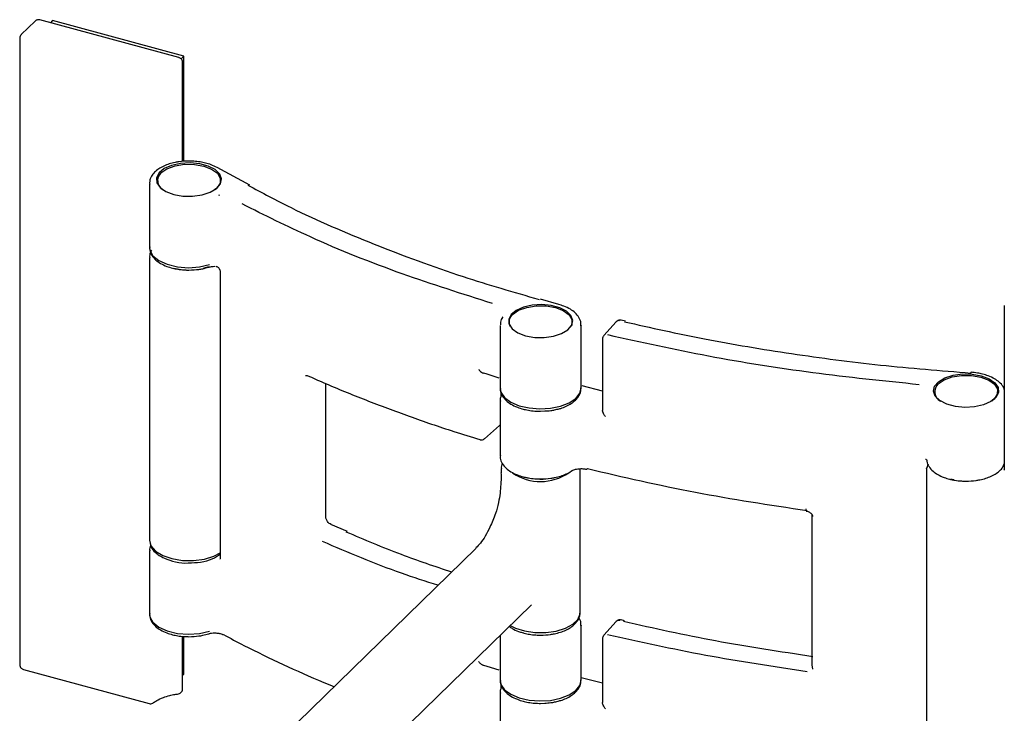
# Model space of a CAD drawing. Units: millimetres. Extents: x 7 to 553, y 4 to 429.
# Drawn here: x 112 to 212, y 281 to 351 of the extents above; entities that cross this region are included whole.
import ezdxf

# ---------------------------------------------------------------- set-up
doc = ezdxf.new("R2010")
doc.units = ezdxf.units.MM

msp = doc.modelspace()

# ---------------------------------------------------------------- linework, layer by layer
at = {"color": 7, "linetype": 'Continuous', "lineweight": 25}
for p, q in [((113.7, 350.658), (112.3, 349.292)), ((128.254, 346.958), (114.18, 350.783)), ((115.471, 350.708), (115.25, 350.492)), ((128.738, 347.103), (115.471, 350.708)), ((112.149, 348.934), (112.149, 285.504)), ((112.167, 349.065), (112.157, 348.934)), ((128.254, 346.958), (128.261, 346.956)), ((128.738, 347.103), (128.463, 346.835)), ((128.738, 336.45), (128.738, 347.103)), ((128.623, 336.441), (128.623, 346.475)), ((132.12, 335.82), (132.111, 335.826)), ((135.417, 334.033), (132.119, 335.821)), ((125.264, 334.184), (125.264, 327.755)), ((126.064, 334.527), (126.064, 334.197)), ((132.464, 334.197), (132.464, 334.527)), ((132.303, 333.101), (132.323, 333.017)), ((125.264, 326.727), (125.264, 298.097)), ((130.723, 325.631), (131.29, 325.813)), ((132.43, 325.277), (132.43, 296.305)), ((166.67, 321.972), (164.835, 322.494)), ((166.67, 321.972), (166.653, 321.978)), ((211.755, 321.863), (211.755, 305.32)), ((160.743, 319.856), (160.743, 313.513)), ((161.01, 320.717), (161.007, 320.714)), ((161.018, 320.729), (161.008, 320.713)), ((161.643, 320.199), (161.643, 319.992)), ((168.043, 319.992), (168.043, 320.199)), ((168.943, 319.856), (168.942, 319.812)), ((168.943, 313.513), (168.943, 319.856)), ((172.494, 320.222), (171.235, 318.819)), ((173.421, 320.28), (172.985, 320.379)), ((171.107, 318.485), (171.107, 311.244)), ((141.061, 314.791), (141.214, 314.778)), ((159.055, 315.037), (159.393, 314.932)), ((159.393, 314.932), (160.623, 314.548)), ((143.111, 300.459), (143.111, 313.958)), ((160.865, 312.762), (160.865, 312.996)), ((171.107, 313.209), (169.03, 313.731)), ((204.689, 313.158), (204.689, 312.829)), ((211.089, 312.829), (211.089, 313.158)), ((160.743, 312.227), (160.743, 306.655)), ((164.843, 311.159), (165.262, 311.188)), ((159.155, 308.379), (160.692, 309.706)), ((160.689, 309.71), (160.743, 309.771)), ((159.047, 308.308), (159.15, 308.386)), ((160.843, 305.37), (160.843, 304.941)), ((168.843, 290.798), (168.843, 305.37)), ((204.037, 305.81), (203.889, 305.358)), ((203.889, 305.358), (203.89, 305.409)), ((203.889, 305.358), (203.889, 276.729)), ((164.767, 304.291), (165.115, 304.299)), ((206.657, 304.21), (206.348, 304.284)), ((192.289, 300.713), (192.289, 285.446)), ((145.318, 298.978), (143.633, 299.709)), ((158.315, 297.302), (125.227, 265.007)), ((125.264, 297.069), (125.264, 290.64)), ((128.666, 257.185), (163.903, 291.577)), ((173.341, 289.954), (172.985, 290.035)), ((168.943, 289.512), (168.942, 289.468)), ((168.943, 283.94), (168.943, 289.512)), ((172.494, 289.878), (171.235, 288.475)), ((128.623, 283.045), (128.623, 288.372)), ((128.738, 284.53), (128.738, 288.359)), ((132.736, 288.536), (132.72, 288.544)), ((160.743, 288.493), (160.743, 283.94)), ((162.986, 288.754), (163.117, 288.714)), ((171.107, 288.141), (171.107, 281.672)), ((112.518, 285.021), (125.233, 281.565)), ((159.054, 285.465), (159.393, 285.36)), ((159.393, 285.36), (160.623, 284.976)), ((128.738, 284.53), (128.623, 284.418)), ((171.107, 283.637), (168.943, 284.181)), ((128.623, 283.034), (128.623, 283.045)), ((160.865, 283.189), (160.865, 283.424)), ((160.743, 282.655), (160.743, 276.312)), ((164.843, 281.586), (165.262, 281.616))]:
    msp.add_line(p, q, dxfattribs=at)
at = {"color": 7, "linetype": 'Continuous', "lineweight": 25, "flags": 128}
for points in [[(127.724, 333.109), (128.653, 332.942), (129.636, 332.924), (130.586, 333.055), (131.418, 333.325), (132.059, 333.709), (132.452, 334.174), (132.562, 334.677), (132.378, 335.175), (131.918, 335.623), (131.222, 335.981), (130.352, 336.217), (129.385, 336.311), (128.408, 336.254), (127.507, 336.051), (126.761, 335.72), (126.239, 335.291), (125.985, 334.802), (126.022, 334.296), (126.347, 333.817), (126.932, 333.41), (127.724, 333.109)], [(126.434, 335.296), (127.034, 335.709), (127.852, 336.006), (128.809, 336.158), (129.81, 336.151), (130.757, 335.985), (131.559, 335.676), (132.136, 335.254), (132.431, 334.761), (132.417, 334.246), (132.094, 333.758), (131.861, 333.564)], [(125.264, 327.755), (125.303, 327.468), (125.617, 326.909), (126.221, 326.418), (127.067, 326.034), (128.088, 325.786), (129.203, 325.695), (130.323, 325.769), (131.358, 326)], [(127.724, 325.652), (128.653, 325.485), (128.983, 325.462)], [(163.326, 318.804), (164.241, 318.639), (165.209, 318.621), (166.144, 318.751), (166.964, 319.016), (167.596, 319.395), (167.983, 319.852), (168.09, 320.348), (167.91, 320.838), (167.456, 321.279), (166.771, 321.632), (165.914, 321.865), (164.962, 321.957), (164, 321.901), (163.112, 321.701), (162.378, 321.375), (161.863, 320.953), (161.613, 320.471), (161.65, 319.972), (161.97, 319.501), (162.546, 319.1), (163.326, 318.804)], [(162.013, 320.968), (162.613, 321.381), (163.431, 321.678), (164.387, 321.83), (165.389, 321.823), (166.336, 321.656), (167.138, 321.347), (167.714, 320.926), (168.01, 320.433), (167.996, 319.918), (167.918, 319.742)], [(209.429, 314.747), (210.221, 314.447), (210.805, 314.039), (211.131, 313.561), (211.168, 313.055), (210.914, 312.566), (210.391, 312.136), (209.646, 311.806), (208.745, 311.603), (207.767, 311.546), (206.801, 311.64), (205.931, 311.876), (205.235, 312.234), (204.774, 312.682), (204.591, 313.18), (204.7, 313.683), (205.093, 314.148), (205.734, 314.532), (206.567, 314.802), (207.517, 314.933), (208.5, 314.914), (209.429, 314.747)], [(205.058, 313.928), (205.658, 314.34), (206.477, 314.638), (207.433, 314.79), (208.434, 314.782), (209.382, 314.616), (210.183, 314.307), (210.76, 313.886), (211.056, 313.393), (211.042, 312.877), (210.719, 312.389), (210.486, 312.196)], [(160.743, 313.513), (160.831, 313.076), (161.199, 312.545), (161.826, 312.083), (162.669, 311.722), (163.667, 311.49), (164.748, 311.402), (165.837, 311.464), (166.854, 311.673), (167.728, 312.013), (168.396, 312.459), (168.811, 312.982), (168.943, 313.513)], [(160.692, 309.706), (160.722, 309.737), (160.743, 309.764)], [(158.69, 308.278), (158.685, 308.279), (158.68, 308.28)], [(168.003, 305.129), (168.005, 305.131), (168.012, 305.135)], [(125.264, 298.097), (125.419, 297.529), (125.878, 297), (126.605, 296.558), (127.541, 296.238), (128.614, 296.065), (129.737, 296.052), (130.824, 296.2), (131.787, 296.499), (132.43, 296.838)], [(125.264, 290.64), (125.303, 290.353), (125.617, 289.794), (126.221, 289.303), (127.067, 288.918), (128.088, 288.671), (129.203, 288.58), (130.323, 288.653), (131.358, 288.885)], [(161.76, 289.485), (162.295, 289.209), (163.222, 288.914), (164.268, 288.759), (165.358, 288.755), (166.409, 288.902), (167.344, 289.19), (168.093, 289.597), (168.602, 290.093), (168.831, 290.642), (168.843, 290.798)], [(192.289, 285.446), (192.301, 285.289), (192.355, 285.065)], [(160.743, 283.94), (160.831, 283.504), (161.199, 282.973), (161.826, 282.51), (162.669, 282.15), (163.667, 281.918), (164.748, 281.829), (165.837, 281.892), (166.854, 282.1), (167.728, 282.44), (168.396, 282.887), (168.811, 283.409), (168.943, 283.94)]]:
    msp.add_lwpolyline(points, dxfattribs=at)
at = {"color": 7, "linetype": 'Continuous', "lineweight": 25}
for centre, radius, start, end in [((127.158, 334.512), 1.067, 132.71731, 242.61146), ((162.611, 320.211), 0.965, 128.33433, 209.06472), ((172.76, 319.956), 0.376, 73.56053, 134.95022), ((208.445, 315.03), 0.0896, 128.04869, 179.79094), ((205.783, 313.143), 1.067, 132.71731, 242.61145), ((164.839, 309.096), 5.049, 236.13724, 304.32323), ((169.466, 305.413), 0.123, 262.58503, 327.96463), ((192.027, 301.237), 0.356, 171.48857, 212.28369), ((172.759, 289.617), 0.371, 73.11915, 135.3916)]:
    msp.add_arc(centre, radius, start, end, dxfattribs=at)
for points, knots in [([(114.049, 350.8), (113.985, 350.793), (113.89, 350.782), (113.774, 350.724), (113.728, 350.679), (113.704, 350.655)], [0, 0, 0, 0, 0.500485, 0.737882, 1, 1, 1, 1]), ([(114.182, 350.782), (114.181, 350.783), (114.14, 350.8), (114.095, 350.8), (114.049, 350.8)], [0, 0, 0, 0, 0.00871, 1, 1, 1, 1]), ([(112.305, 349.287), (112.289, 349.274), (112.237, 349.232), (112.194, 349.15), (112.173, 349.086), (112.167, 349.065)], [0, 0, 0, 0, 0.233238, 0.755348, 1, 1, 1, 1]), ([(128.615, 346.475), (128.615, 346.516), (128.617, 346.62), (128.543, 346.762), (128.429, 346.883), (128.337, 346.926), (128.291, 346.947)], [0, 0, 0, 0, 0.195418, 0.507385, 0.75408, 1, 1, 1, 1]), ([(129.264, 336.487), (128.922, 336.474), (128.444, 336.455), (127.78, 336.336), (127.253, 336.2), (126.695, 335.984), (126.196, 335.707), (125.769, 335.363), (125.452, 334.948), (125.265, 334.523), (125.285, 334.243), (125.292, 334.137)], [0, 0, 0, 0, 0.166318, 0.232619, 0.34069, 0.449378, 0.563296, 0.68009, 0.799746, 0.923582, 1, 1, 1, 1]), ([(132.109, 335.823), (131.913, 335.924), (131.555, 336.108), (130.964, 336.287), (130.373, 336.41), (129.809, 336.476), (129.424, 336.484), (129.264, 336.487)], [0, 0, 0, 0, 0.250979, 0.456563, 0.634784, 0.848703, 1, 1, 1, 1]), ([(135.235, 334.055), (136.666, 333.285), (140.646, 331.143), (147.933, 328.037), (156.31, 324.903), (162.113, 323.223), (164.702, 322.473)], [0, 0, 0, 0, 0.166741, 0.463774, 0.760807, 1, 1, 1, 1]), ([(159.972, 322.06), (156.897, 323.038), (150.476, 325.079), (142.001, 328.468), (136.913, 331.009), (134.647, 332.141)], [0, 0, 0, 0, 0.337779, 0.705086, 1, 1, 1, 1]), ([(125.292, 327.807), (125.285, 327.691), (125.268, 327.381), (125.495, 326.909), (125.879, 326.468), (126.394, 326.106), (126.966, 325.838), (127.564, 325.652), (128.155, 325.53), (128.719, 325.463), (129.104, 325.456), (129.264, 325.453)], [0, 0, 0, 0, 0.082782, 0.222129, 0.358739, 0.478867, 0.614427, 0.720255, 0.811998, 0.922117, 1, 1, 1, 1]), ([(125.47, 327.478), (125.39, 327.321), (125.268, 327.083), (125.286, 326.826), (125.292, 326.738)], [0, 0, 0, 0, 0.662366, 1, 1, 1, 1]), ([(131.251, 325.741), (131.279, 325.751), (131.37, 325.781), (131.583, 325.822), (131.772, 325.829), (131.882, 325.834)], [0, 0, 0, 0, 0.1628105, 0.5157022, 1, 1, 1, 1]), ([(131.972, 325.836), (132.011, 325.83), (132.089, 325.818), (132.198, 325.754), (132.293, 325.649), (132.338, 325.566), (132.363, 325.52)], [0, 0, 0, 0, 0.22574, 0.446434, 0.689835, 1, 1, 1, 1]), ([(129.264, 325.453), (129.605, 325.466), (130.083, 325.485), (130.744, 325.601), (131.055, 325.689), (131.246, 325.743)], [0, 0, 0, 0, 0.492885, 0.689368, 1, 1, 1, 1]), ([(132.354, 325.53), (132.367, 325.5), (132.391, 325.443), (132.413, 325.367), (132.423, 325.331)], [0, 0, 0, 0, 0.527344, 1, 1, 1, 1]), ([(132.422, 325.327), (132.425, 325.321), (132.431, 325.307), (132.426, 325.29), (132.424, 325.279)], [0, 0, 0, 0, 0.417175, 1, 1, 1, 1]), ([(168.914, 319.798), (168.923, 319.897), (168.948, 320.192), (168.743, 320.661), (168.369, 321.121), (167.849, 321.504), (167.278, 321.789), (166.837, 321.921), (166.652, 321.976)], [0, 0, 0, 0, 0.099254, 0.294797, 0.48827, 0.66176, 0.858354, 1, 1, 1, 1]), ([(161.025, 320.724), (161.009, 320.705), (160.876, 320.544), (160.764, 320.257), (160.769, 319.988), (160.77, 319.892)], [0, 0, 0, 0, 0.081895, 0.672798, 1, 1, 1, 1]), ([(172.979, 320.369), (172.939, 320.378), (172.86, 320.395), (172.717, 320.374), (172.628, 320.324), (172.575, 320.294)], [0, 0, 0, 0, 0.288341, 0.568572, 1, 1, 1, 1]), ([(173.316, 320.22), (176.005, 319.622), (181.53, 318.393), (190.205, 316.949), (199.194, 315.767), (205.302, 315.276), (208.355, 315.031)], [0, 0, 0, 0, 0.240019, 0.493344, 0.746676, 1, 1, 1, 1]), ([(171.242, 318.813), (171.216, 318.785), (171.15, 318.715), (171.108, 318.593), (171.113, 318.51), (171.114, 318.485)], [0, 0, 0, 0, 0.315004, 0.791358, 1, 1, 1, 1]), ([(171.607, 318.914), (174.991, 318.17), (181.759, 316.681), (192.326, 314.995), (199.543, 314.252), (203.151, 313.88)], [0, 0, 0, 0, 0.333278, 0.666714, 1, 1, 1, 1]), ([(158.57, 315.394), (158.634, 315.321), (158.752, 315.184), (158.925, 315.064), (159.022, 315.034), (159.051, 315.024)], [0, 0, 0, 0, 0.445896, 0.832302, 1, 1, 1, 1]), ([(211.755, 313.357), (211.72, 313.457), (211.62, 313.739), (211.267, 314.101), (210.761, 314.466), (210.186, 314.734), (209.589, 314.918), (209.006, 315.042), (208.605, 315.08), (208.39, 315.1)], [0, 0, 0, 0, 0.098037, 0.275056, 0.430717, 0.606375, 0.743507, 0.862387, 1, 1, 1, 1]), ([(141.24, 314.784), (141.793, 314.535), (143.71, 313.672), (147.144, 312.289), (151.536, 310.643), (155.389, 309.309), (157.819, 308.562), (158.695, 308.293)], [0, 0, 0, 0, 0.102103, 0.354199, 0.606188, 0.858046, 1, 1, 1, 1]), ([(160.911, 312.873), (160.857, 312.767), (160.746, 312.549), (160.761, 312.31), (160.768, 312.187)], [0, 0, 0, 0, 0.486591, 1, 1, 1, 1]), ([(160.768, 313.481), (160.763, 313.412), (160.744, 313.147), (160.945, 312.708), (161.316, 312.248), (161.835, 311.863), (162.427, 311.579), (162.942, 311.403), (163.231, 311.344), (163.307, 311.328)], [0, 0, 0, 0, 0.06682, 0.255346, 0.441875, 0.609138, 0.798677, 0.94737, 1, 1, 1, 1]), ([(166.721, 311.416), (166.772, 311.428), (167.028, 311.491), (167.448, 311.664), (167.962, 311.938), (168.399, 312.283), (168.73, 312.698), (168.932, 313.132), (168.921, 313.426), (168.917, 313.545)], [0, 0, 0, 0, 0.038393, 0.195039, 0.359226, 0.527474, 0.699768, 0.87768, 1, 1, 1, 1]), ([(163.307, 311.328), (163.405, 311.306), (163.705, 311.237), (164.224, 311.174), (164.642, 311.164), (164.843, 311.159)], [0, 0, 0, 0, 0.203599, 0.618381, 1, 1, 1, 1]), ([(165.262, 311.188), (165.466, 311.197), (165.808, 311.212), (166.296, 311.298), (166.57, 311.374), (166.721, 311.416)], [0, 0, 0, 0, 0.399457, 0.668952, 1, 1, 1, 1]), ([(171.399, 310.622), (171.344, 310.693), (171.247, 310.817), (171.161, 310.996), (171.121, 311.124), (171.105, 311.202), (171.109, 311.237), (171.109, 311.244)], [0, 0, 0, 0, 0.367991, 0.642164, 0.812817, 0.963259, 1, 1, 1, 1]), ([(158.682, 308.287), (158.703, 308.278), (158.762, 308.255), (158.891, 308.254), (158.988, 308.287), (159.047, 308.308)], [0, 0, 0, 0, 0.183373, 0.499088, 1, 1, 1, 1]), ([(160.77, 306.675), (160.763, 306.588), (160.74, 306.306), (160.944, 305.85), (161.316, 305.391), (161.835, 305.006), (162.426, 304.72), (162.989, 304.533), (163.33, 304.464), (163.456, 304.439)], [0, 0, 0, 0, 0.079124, 0.258466, 0.435909, 0.595024, 0.77533, 0.91678, 1, 1, 1, 1]), ([(160.96, 305.883), (160.922, 305.803), (160.842, 305.634), (160.861, 305.451), (160.871, 305.355)], [0, 0, 0, 0, 0.473387, 1, 1, 1, 1]), ([(203.79, 306.325), (203.815, 306.309), (203.873, 306.27), (203.898, 306.233), (203.897, 306.236), (203.897, 306.237)], [0, 0, 0, 0, 0.341729, 0.772245, 1, 1, 1, 1]), ([(203.918, 306.252), (203.916, 306.199), (203.909, 305.952), (204.124, 305.541), (204.502, 305.1), (205.018, 304.737), (205.592, 304.471), (206.131, 304.297), (206.455, 304.234), (206.574, 304.212)], [0, 0, 0, 0, 0.051721, 0.240787, 0.426141, 0.589131, 0.773059, 0.916648, 1, 1, 1, 1]), ([(209.266, 304.219), (209.274, 304.221), (209.492, 304.259), (209.898, 304.373), (210.457, 304.586), (210.959, 304.863), (211.376, 305.209), (211.658, 305.534), (211.733, 305.762), (211.755, 305.829)], [0, 0, 0, 0, 0.006407, 0.180128, 0.354841, 0.537959, 0.725703, 0.918045, 1, 1, 1, 1]), ([(160.832, 304.925), (160.835, 304.827), (160.848, 304.479), (160.819, 303.771), (160.747, 302.874), (160.586, 301.866), (160.249, 300.625), (159.642, 299.198), (158.922, 297.923), (158.448, 297.477), (158.296, 297.334)], [0, 0, 0, 0, 0.040665, 0.143954, 0.242349, 0.34559, 0.463185, 0.636582, 0.883245, 1, 1, 1, 1]), ([(166.261, 304.44), (166.261, 304.44), (166.476, 304.477), (166.882, 304.59), (167.446, 304.807), (167.823, 304.99), (167.981, 305.119), (168, 305.134)], [0, 0, 0, 0, 0.000578, 0.312547, 0.626463, 0.955492, 1, 1, 1, 1]), ([(168.014, 305.133), (168.023, 305.14), (168.059, 305.169), (168.192, 305.231), (168.381, 305.291), (168.622, 305.34), (168.813, 305.348), (168.923, 305.352)], [0, 0, 0, 0, 0.074232, 0.307821, 0.498595, 0.709947, 1, 1, 1, 1]), ([(168.923, 305.352), (169.061, 305.346), (169.247, 305.338), (169.409, 305.3), (169.451, 305.29)], [0, 0, 0, 0, 0.743689, 1, 1, 1, 1]), ([(211.748, 305.315), (211.75, 305.298), (211.755, 305.249), (211.719, 305.203), (211.722, 305.205), (211.722, 305.205)], [0, 0, 0, 0, 0.3317302, 0.9898758, 1, 1, 1, 1]), ([(163.456, 304.439), (163.505, 304.427), (163.757, 304.371), (164.224, 304.318), (164.642, 304.307), (164.843, 304.301)], [0, 0, 0, 0, 0.113415, 0.575167, 1, 1, 1, 1]), ([(164.843, 304.301), (165.189, 304.313), (165.674, 304.33), (166.131, 304.416), (166.261, 304.44)], [0, 0, 0, 0, 0.715509, 1, 1, 1, 1]), ([(206.574, 304.212), (206.632, 304.199), (206.899, 304.141), (207.344, 304.096), (207.729, 304.088), (207.889, 304.084)], [0, 0, 0, 0, 0.1388379, 0.643249, 1, 1, 1, 1]), ([(207.889, 304.084), (208.231, 304.096), (208.702, 304.113), (209.145, 304.196), (209.266, 304.219)], [0, 0, 0, 0, 0.727446, 1, 1, 1, 1]), ([(191.72, 301.048), (191.779, 301.036), (191.896, 301.012), (192.052, 300.939), (192.185, 300.848), (192.246, 300.776), (192.276, 300.741)], [0, 0, 0, 0, 0.266595, 0.523595, 0.768868, 1, 1, 1, 1]), ([(143.636, 299.692), (143.572, 299.727), (143.444, 299.798), (143.297, 299.968), (143.199, 300.129), (143.143, 300.26), (143.109, 300.375), (143.106, 300.437), (143.104, 300.46)], [0, 0, 0, 0, 0.257717, 0.523355, 0.657999, 0.792454, 0.925867, 1, 1, 1, 1]), ([(192.272, 300.745), (192.288, 300.718), (192.32, 300.663), (192.349, 300.576), (192.353, 300.521), (192.355, 300.494)], [0, 0, 0, 0, 0.338353, 0.679396, 1, 1, 1, 1]), ([(145.152, 298.961), (146.98, 298.182), (150.401, 296.724), (154.114, 295.472), (155.842, 294.889)], [0, 0, 0, 0, 0.534613, 1, 1, 1, 1]), ([(154.459, 293.538), (153.22, 293.935), (149.108, 295.253), (145.384, 296.853), (142.782, 297.97)], [0, 0, 0, 0, 0.301278, 1, 1, 1, 1]), ([(125.388, 297.602), (125.348, 297.515), (125.26, 297.33), (125.281, 297.129), (125.292, 297.022)], [0, 0, 0, 0, 0.465947, 1, 1, 1, 1]), ([(125.346, 297.772), (125.368, 297.647), (125.425, 297.32), (125.894, 296.776), (126.689, 296.251), (127.882, 295.908), (128.76, 295.766), (129.187, 295.8), (129.191, 295.8)], [0, 0, 0, 0, 0.102397, 0.267285, 0.527069, 0.765404, 0.99784, 1, 1, 1, 1]), ([(129.191, 295.8), (129.615, 295.818), (130.478, 295.854), (131.642, 296.164), (132.177, 296.53), (132.43, 296.703)], [0, 0, 0, 0, 0.337691, 0.686993, 1, 1, 1, 1]), ([(132.409, 296.216), (132.404, 296.211), (132.399, 296.205), (132.407, 296.211), (132.408, 296.212)], [0, 0, 0, 0, 0.856503, 1, 1, 1, 1]), ([(132.424, 296.307), (132.42, 296.271), (132.414, 296.221), (132.41, 296.217), (132.409, 296.216)], [0, 0, 0, 0, 0.7146322, 1, 1, 1, 1]), ([(125.292, 290.691), (125.285, 290.576), (125.268, 290.265), (125.495, 289.793), (125.879, 289.353), (126.394, 288.99), (126.966, 288.722), (127.564, 288.536), (128.155, 288.415), (128.719, 288.348), (129.104, 288.34), (129.264, 288.337)], [0, 0, 0, 0, 0.082782, 0.222129, 0.358739, 0.478867, 0.614427, 0.720255, 0.811998, 0.922117, 1, 1, 1, 1]), ([(164.843, 288.495), (165.184, 288.508), (165.662, 288.527), (166.327, 288.646), (166.853, 288.782), (167.412, 288.998), (167.911, 289.275), (168.338, 289.619), (168.653, 290.035), (168.832, 290.419), (168.819, 290.657), (168.815, 290.723)], [0, 0, 0, 0, 0.171358, 0.239669, 0.351015, 0.462996, 0.580366, 0.7007, 0.823982, 0.95157, 1, 1, 1, 1]), ([(168.914, 289.454), (168.924, 289.554), (168.951, 289.843), (168.815, 290.109), (168.726, 290.284)], [0, 0, 0, 0, 0.345324, 1, 1, 1, 1]), ([(172.979, 290.025), (172.939, 290.034), (172.86, 290.051), (172.717, 290.03), (172.628, 289.98), (172.575, 289.95)], [0, 0, 0, 0, 0.2883412, 0.5685725, 1, 1, 1, 1]), ([(173.238, 289.894), (176.319, 289.208), (182.554, 287.819), (189.078, 286.842), (192.378, 286.348)], [0, 0, 0, 0, 0.494103, 1, 1, 1, 1]), ([(161.662, 289.39), (161.761, 289.315), (162.03, 289.112), (162.485, 288.902), (162.858, 288.792), (162.986, 288.754)], [0, 0, 0, 0, 0.2750984, 0.7519743, 1, 1, 1, 1]), ([(129.264, 288.337), (129.605, 288.351), (130.083, 288.37), (130.744, 288.485), (131.055, 288.574), (131.246, 288.628)], [0, 0, 0, 0, 0.492885, 0.689368, 1, 1, 1, 1]), ([(131.251, 288.626), (131.279, 288.635), (131.37, 288.666), (131.583, 288.706), (131.772, 288.714), (131.882, 288.719)], [0, 0, 0, 0, 0.162811, 0.515702, 1, 1, 1, 1]), ([(131.882, 288.719), (132.02, 288.712), (132.211, 288.703), (132.452, 288.649), (132.608, 288.6), (132.687, 288.559), (132.72, 288.542)], [0, 0, 0, 0, 0.418298, 0.579586, 0.827749, 1, 1, 1, 1]), ([(132.744, 288.553), (133.435, 288.183), (135.384, 287.141), (138.779, 285.524), (141.825, 284.134), (143.596, 283.415), (143.943, 283.275)], [0, 0, 0, 0, 0.1966197, 0.5547494, 0.9127746, 1, 1, 1, 1]), ([(163.117, 288.714), (163.136, 288.708), (163.319, 288.65), (163.737, 288.576), (164.297, 288.505), (164.683, 288.498), (164.843, 288.495)], [0, 0, 0, 0, 0.037276, 0.353003, 0.731971, 1, 1, 1, 1]), ([(171.242, 288.469), (171.216, 288.441), (171.15, 288.371), (171.108, 288.25), (171.113, 288.166), (171.114, 288.141)], [0, 0, 0, 0, 0.315004, 0.791358, 1, 1, 1, 1]), ([(112.15, 285.505), (112.15, 285.504), (112.138, 285.441), (112.18, 285.308), (112.272, 285.161), (112.395, 285.065), (112.477, 285.036), (112.516, 285.022)], [0, 0, 0, 0, 0.006271, 0.295797, 0.600837, 0.807432, 1, 1, 1, 1]), ([(158.57, 285.822), (158.629, 285.754), (158.731, 285.634), (158.883, 285.523), (158.986, 285.469), (159.035, 285.458), (159.051, 285.454)], [0, 0, 0, 0, 0.410169, 0.715767, 0.905981, 1, 1, 1, 1]), ([(160.768, 283.909), (160.763, 283.84), (160.744, 283.575), (160.945, 283.135), (161.316, 282.676), (161.835, 282.291), (162.427, 282.006), (162.942, 281.831), (163.231, 281.772), (163.307, 281.756)], [0, 0, 0, 0, 0.06682, 0.255346, 0.441875, 0.609138, 0.798677, 0.94737, 1, 1, 1, 1]), ([(166.721, 281.843), (166.772, 281.856), (167.028, 281.919), (167.448, 282.092), (167.962, 282.366), (168.399, 282.711), (168.73, 283.125), (168.932, 283.56), (168.921, 283.854), (168.917, 283.973)], [0, 0, 0, 0, 0.038393, 0.195039, 0.359226, 0.527474, 0.699768, 0.87768, 1, 1, 1, 1]), ([(128.186, 282.552), (128.192, 282.552), (128.262, 282.549), (128.389, 282.612), (128.533, 282.737), (128.607, 282.886), (128.618, 282.983), (128.622, 283.014)], [0, 0, 0, 0, 0.028844, 0.302949, 0.578116, 0.861604, 1, 1, 1, 1]), ([(160.911, 283.301), (160.857, 283.195), (160.746, 282.977), (160.761, 282.738), (160.768, 282.615)], [0, 0, 0, 0, 0.486591, 1, 1, 1, 1]), ([(125.678, 281.649), (125.781, 281.725), (126.051, 281.925), (126.62, 282.178), (127.171, 282.359), (127.487, 282.423), (127.571, 282.439)], [0, 0, 0, 0, 0.229451, 0.600534, 0.894157, 1, 1, 1, 1]), ([(127.571, 282.439), (127.661, 282.46), (127.859, 282.506), (128.073, 282.53), (128.19, 282.544)], [0, 0, 0, 0, 0.45228, 1, 1, 1, 1]), ([(125.235, 281.566), (125.296, 281.556), (125.42, 281.536), (125.576, 281.585), (125.653, 281.641), (125.678, 281.659)], [0, 0, 0, 0, 0.389592, 0.802208, 1, 1, 1, 1]), ([(163.307, 281.756), (163.405, 281.733), (163.705, 281.664), (164.224, 281.602), (164.642, 281.591), (164.843, 281.586)], [0, 0, 0, 0, 0.203599, 0.618381, 1, 1, 1, 1]), ([(165.262, 281.616), (165.466, 281.625), (165.808, 281.64), (166.296, 281.726), (166.57, 281.802), (166.721, 281.843)], [0, 0, 0, 0, 0.399457, 0.668952, 1, 1, 1, 1]), ([(171.399, 281.05), (171.339, 281.128), (171.228, 281.273), (171.141, 281.473), (171.109, 281.603), (171.109, 281.653), (171.109, 281.672)], [0, 0, 0, 0, 0.3997, 0.746074, 0.903203, 1, 1, 1, 1])]:
    msp.add_open_spline(points, degree=3, knots=knots, dxfattribs=at)
for points in [[(169.571, 305.347), (173.181, 304.509), (180.402, 302.832), (188.004, 301.684), (191.805, 301.11)], [(171.607, 288.57), (174.897, 287.837), (181.477, 286.37), (188.362, 285.339), (191.805, 284.824)]]:
    msp.add_open_spline(points, degree=3, dxfattribs=at)

doc.saveas('drawing.dxf')
